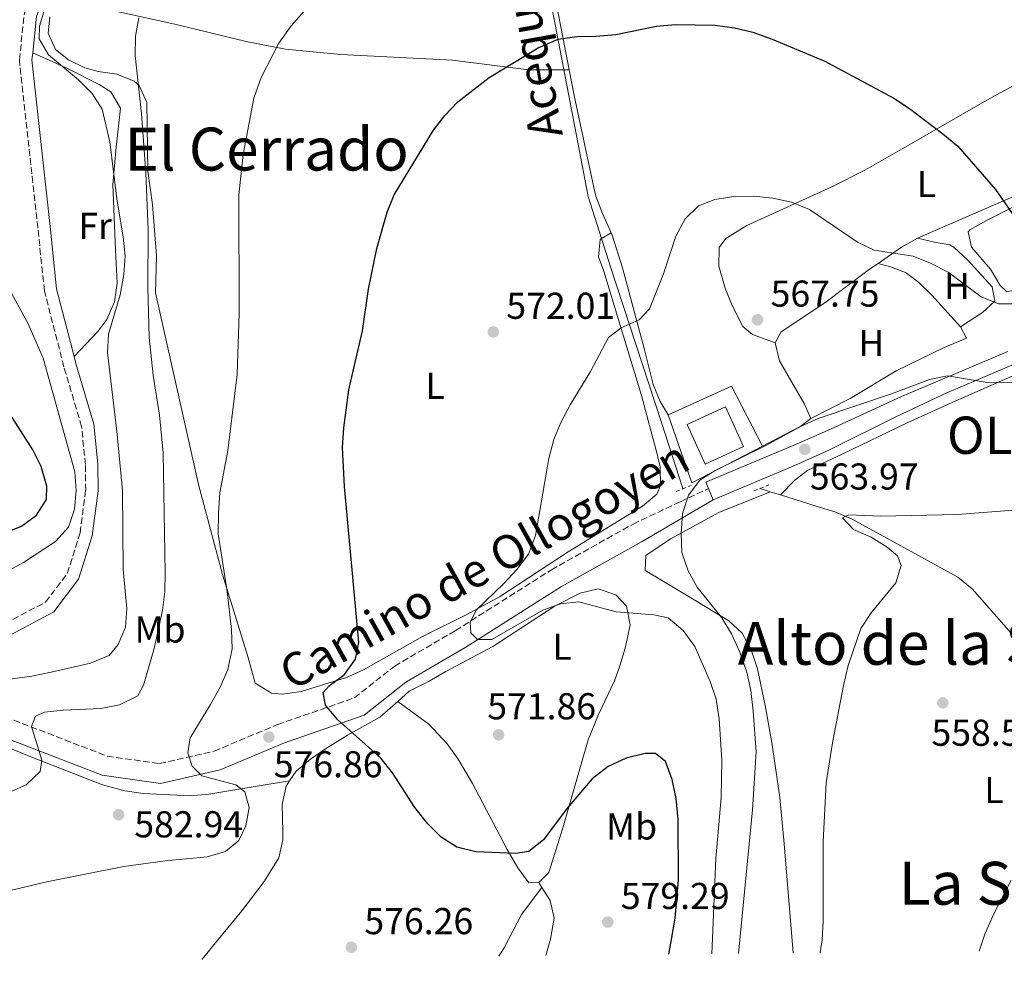
# Model space of a CAD drawing. Units: metres. Extents: x 569950 to 573400, y 4726462 to 4728821.
# Drawn here: x 570409 to 570673, y 4726476 to 4726729 of the extents above; entities that cross this region are included whole.
import ezdxf
from ezdxf.enums import TextEntityAlignment as Align

# ---------------------------------------------------------------- set-up
doc = ezdxf.new("R2010")
doc.units = ezdxf.units.M
doc.header["$MEASUREMENT"] = 0
doc.linetypes.add('DGN Style 2', pattern=[1.7399219301090239, 1.043953158065414, -0.6959687720436097])
doc.linetypes.add('DGN Style 3', pattern=[2.435890702152634, 1.739921930109024, -0.6959687720436097])
for name, color, linetype, lineweight in [('Acequia sin especificar', 4, 'Continuous', 0), ('Camino', 7, 'DGN Style 3', 0), ('Cota de punto acotado terreno', 7, 'Continuous', 0), ('Curva de nivel directora', 30, 'Continuous', 30), ('Curva de nivel intermedia', 30, 'Continuous', 0), ('Edificio', 1, 'Continuous', 13), ('Etiqueta de uso rústico', 92, 'Continuous', 0), ('Línea  de muro-pared o tapia', 1, 'Continuous', 13), ('Línea de asfalto', 7, 'Continuous', 13), ('Línea de cambio de uso (parcela vista)', 92, 'Continuous', 0), ('Margen derecho', 7, 'Continuous', 0), ('Pontón-alcantarilla (pasos de agua)', 1, 'DGN Style 2', 0), ('Punto acotado terreno (símbolo)', 7, 'Continuous', 0), ('Texto de Canal-acequia (área)', 4, 'Continuous', 0), ('Texto de Entidad de población', 7, 'Continuous', 0), ('Texto de Área (paraje) menor', 7, 'Continuous', 0)]:
    doc.layers.add(name, color=color, linetype=linetype, lineweight=lineweight)
doc.styles.add('Style-Arial', font='arial.ttf')

# ---------------------------------------------------------------- blocks, each defined once
blk = doc.blocks.new('5PATER')
at = {"layer": 'Punto acotado terreno (símbolo)', "linetype": 'Continuous', "lineweight": 0}
h = blk.add_hatch(color=51, dxfattribs=at)
edge = h.paths.add_edge_path()
edge.add_ellipse((0, 0), major_axis=(-0.1095731443231308, -0.1110710700762829), ratio=0.9994222409660317, start_angle=0, end_angle=360)

msp = doc.modelspace()

# ---------------------------------------------------------------- linework, layer by layer
at = {"layer": 'Acequia sin especificar', "color": 4, "linetype": 'Continuous', "lineweight": 0, "extrusion": (0.03726481474394727, -0.0118190643641919, 0.9992355294422105), "elevation": -34038.88960462562, "flags": 128}
msp.add_lwpolyline([(4677932.468992328, 884398.8446216391), (4677932.468992327, 884396.030905235)], dxfattribs=at)
at = {"layer": 'Acequia sin especificar', "color": 4, "linetype": 'Continuous', "lineweight": 0, "extrusion": (0.03572900207292481, -0.01122911492823448, 0.9992984265917773), "elevation": -32126.74757034266, "flags": 128}
msp.add_lwpolyline([(4680233.097426388, 872211.6691401565), (4680233.097426388, 872208.7320497598)], dxfattribs=at)
at = {"layer": 'Acequia sin especificar', "color": 4, "linetype": 'Continuous', "lineweight": 0}
for points in [[(570525.7199999997, 4726827.850000001, 585.779999999999), (570534.4600000001, 4726809.83, 583.4100000000036), (570538.5300000003, 4726796.449999999, 581.8000000000029), (570541.2999999998, 4726783.07, 580.2200000000012), (570546.6900000004, 4726756.59, 578.2700000000041), (570556.7199999997, 4726704.52, 573.3899999999994), (570561.0899999999, 4726681.65, 571.820000000007), (570567.0599999996, 4726662.810000001, 570.75), (570580.7400000002, 4726621.08, 567.2700000000041), (570586.4100000003, 4726603.350000001, 565.2899999999936)], [(570612.6200000001, 4726601.630000001, 561.779999999999), (570622.4199999999, 4726598.529999999, 561.3899999999994), (570627.2000000002, 4726597.109999999, 561.0399999999936), (570631.79, 4726595.130000001, 560.5200000000041), (570647.6699999999, 4726586.460000001, 558.9700000000012), (570660.1399999997, 4726579.560000001, 558.3600000000006), (570664.0099999999, 4726576.449999999, 558.1199999999953), (570685.4900000002, 4726552.01, 556.2200000000012), (570715.0599999996, 4726519.640000001, 554.1100000000006), (570743, 4726488.810000001, 551.679999999993), (570749.4000000004, 4726481.17, 551.3999999999943), (570750.0700000003, 4726480.27, 551.3800000000047)]]:
    msp.add_polyline3d(points, dxfattribs=at)
at = {"layer": 'Camino', "color": 7, "linetype": 'DGN Style 3', "lineweight": 0}
for points in [[(570400.4599999995, 4726564.82, 591.229999999996), (570415.6799999988, 4726572.900000001, 592.4400000000023), (570421.5100000004, 4726580.580000001, 592.4400000000023), (570424.9300000002, 4726591.439999999, 592.4400000000023), (570426.4300000002, 4726602.91, 591.8300000000017), (570426.3799999986, 4726609.760000002, 592.4400000000023), (570425.3399999993, 4726619.940000001, 593.050000000003), (570420.6000000007, 4726635.980000002, 593.050000000003), (570415.3500000002, 4726656.32, 592.4400000000023), (570413.6299999993, 4726673.189999999, 591.229999999996), (570408.6600000004, 4726718.199999999, 590.0099999999948), (570409.989999998, 4726730.630000001, 590.0099999999948), (570412.0199999998, 4726736.220000001, 590.0099999999948), (570418.3299999975, 4726743.28, 590.0099999999948), (570436.1599999998, 4726765.07, 590.6199999999953), (570456.6599999986, 4726790.540000003, 590.6199999999953), (570484.0799999976, 4726826.42, 591.8300000000017), (570504.5399999984, 4726857.150000001, 591.8300000000017), (570519.1900000002, 4726876.850000001, 591.229999999996), (570531.6900000013, 4726887.290000003, 592.4400000000023), (570538.1000000021, 4726897.17, 594)], [(570377.7099999997, 4726554.430000001, 589.570000000007), (570395.7899999979, 4726545.650000002, 586.8999999999943), (570432.199999999, 4726531.61, 582.6499999999943), (570446.2299999993, 4726529.65, 580.8300000000019), (570460.8500000018, 4726532.949999999, 578.3999999999943), (570477.829999998, 4726540.080000003, 575.9700000000012), (570498.4699999976, 4726547.25, 573.5399999999936), (570509.2300000001, 4726555.770000001, 572.3300000000017), (570525.5599999981, 4726565.290000002, 570.5000000000001), (570551.219999998, 4726581.570000002, 568.0800000000019), (570573.1000000003, 4726593.84, 566.25), (570585.7899999995, 4726599.83, 564.429999999993), (570593.3199999998, 4726603.34, 564.429999999993)]]:
    msp.add_polyline3d(points, dxfattribs=at)
at = {"layer": 'Curva de nivel directora', "color": 30, "linetype": 'Continuous', "lineweight": 30, "flags": 128}
for points, elevation in [([(570582.6699999992, 4726478.529999999), (570583.4499999993, 4726482.49), (570584.3700000001, 4726488.160000001), (570585.2399999996, 4726498.500000001), (570585.1500000003, 4726514.680000002), (570584.6999999988, 4726520.310000001), (570583.5499999998, 4726525.390000002), (570581.8199999998, 4726530.2), (570579.1299999988, 4726532.33), (570576.3300000002, 4726532.310000002), (570571.2499999997, 4726531.100000001), (570566.4399999996, 4726528.840000001), (570562.1599999992, 4726525.550000001), (570555.4600000003, 4726517.660000001), (570549.1199999992, 4726509.210000002), (570545.2199999987, 4726506.070000002), (570541.5799999998, 4726505.500000001), (570531.0099999997, 4726505.939999999), (570525.9200000003, 4726507.27), (570521.6899999991, 4726509.940000001), (570518.0900000003, 4726513.470000002), (570514.6500000004, 4726517.880000002), (570508.610000001, 4726527.150000001), (570505.5300000008, 4726531.09), (570494.0099999985, 4726541.4), (570490.649999999, 4726545.320000002), (570490.05, 4726548.66), (570491.6700000005, 4726550.430000001), (570495.819999999, 4726553.530000002), (570498.7200000002, 4726557.600000001), (570499.5999999987, 4726562.04), (570495.7499999997, 4726603.869999999), (570495.2099999988, 4726614.37), (570495.5599999997, 4726619.590000002), (570496.9099999998, 4726629.820000002), (570500.6200000001, 4726645.650000001), (570502.1899999992, 4726656.810000001), (570504.449999999, 4726667.720000002), (570507.2299999996, 4726677.409999999), (570509.1299999995, 4726682.09), (570519.5900000001, 4726699.400000001), (570522.6500000001, 4726703.359999999), (570526.1500000004, 4726707.01), (570534.5500000002, 4726713.540000001), (570547.7199999999, 4726721.490000002), (570553.0599999997, 4726723.789999999), (570558.0099999984, 4726724.480000002), (570563.1399999983, 4726724.570000002), (570568.5299999994, 4726725.080000001), (570579.3700000001, 4726727.260000001), (570584.3599999989, 4726727.689999999), (570595.1500000004, 4726727.58), (570600.3099999992, 4726726.830000001), (570605.1699999986, 4726725.670000001), (570610.3699999999, 4726723.810000001), (570624.4899999994, 4726717.900000001), (570642.980000001, 4726707.930000001), (570647.1599999986, 4726705.180000002), (570656.1599999997, 4726698.449999999), (570660.0999999981, 4726695.090000002), (570670.2399999991, 4726683.5), (570676.5600000002, 4726674.410000003)], 575.0000000000002), ([(570404.5499999998, 4726591.430000001), (570409.2300000003, 4726593.29), (570413.2699999993, 4726596.220000001), (570415.889999999, 4726600.449999999), (570415.9999999985, 4726603.970000003), (570414.5199999987, 4726609.24), (570412.2799999992, 4726613.710000001), (570406.3200000001, 4726623.130000002)], 600.0000000000001)]:
    msp.add_lwpolyline(points, dxfattribs=dict(at, elevation=elevation))
at = {"layer": 'Curva de nivel intermedia', "color": 30, "linetype": 'Continuous', "lineweight": 0, "flags": 128}
for points, elevation in [([(570399.8300000014, 4726494.100000001), (570415.9699999995, 4726497.939999999), (570436.6400000004, 4726502.05), (570447.7699999993, 4726503.560000001), (570459.0200000012, 4726504.67), (570463.9000000006, 4726506.08), (570467.4700000002, 4726509.039999999), (570469.3299999998, 4726512.970000002), (570470.2000000017, 4726517.899999999), (570469.0599999994, 4726522.029999998), (570466.7000000012, 4726523.899999999), (570457.5500000005, 4726526.38), (570454.9199999997, 4726528.959999999), (570453.7900000009, 4726532.539999999), (570454.41, 4726536.519999999), (570459.8799999995, 4726545.439999999), (570462.5199999993, 4726550.279999998), (570464.4900000007, 4726554.87), (570465.7000000001, 4726560.349999998), (570465.4600000008, 4726565.569999999), (570464.37, 4726575.739999999), (570461.9699999995, 4726591.180000001), (570462.0000000007, 4726596.75), (570462.4099999997, 4726602.220000001), (570464.4999999997, 4726613.560000001), (570466.9800000007, 4726633.939999999), (570467.5400000017, 4726650.27), (570467.4700000002, 4726682.09), (570468.6500000004, 4726692.890000001), (570471.5100000014, 4726708.009999999), (570473.4400000004, 4726713.469999999), (570478.1800000012, 4726722.75), (570481.4800000003, 4726727.32), (570484.9900000017, 4726731.3)], 580.0000000000001), ([(570401.480000001, 4726551.62), (570411.9900000008, 4726553.039999999), (570417.1400000006, 4726554.17), (570427.6900000006, 4726556.539999999), (570432.6900000008, 4726558.600000001), (570435.1500000017, 4726561.56), (570437.0600000005, 4726566.180000001), (570437.4500000017, 4726571.189999999), (570436.4300000002, 4726581.689999999), (570436.2600000004, 4726602.779999998), (570434.7699999996, 4726618.749999999), (570432.2599999994, 4726639.730000001), (570432.540000001, 4726644.720000001), (570435.6600000013, 4726655.27), (570436.6600000005, 4726660.689999999), (570437.0100000014, 4726665.679999999), (570436.5000000017, 4726670.690000001), (570434.7500000016, 4726681.01), (570432.9400000012, 4726696.27), (570430.8400000001, 4726704.989999999), (570428.130000001, 4726709.189999999), (570424.51, 4726712.92), (570416.5100000004, 4726719.619999998), (570413.9900000013, 4726723.9), (570414.0300000014, 4726727.229999999), (570415.5100000012, 4726732.01)], 590.0000000000001), ([(570405.6699999997, 4726521.779999998), (570410.4800000021, 4726523.91), (570414.2300000004, 4726527.529999999), (570414.6600000019, 4726530.529999998), (570411.9200000014, 4726539.57), (570413.01, 4726542.38), (570415.4100000006, 4726543.380000001), (570420.3800000016, 4726543.939999999), (570430.5000000002, 4726544.4), (570435.5099999993, 4726545.369999998), (570440.3600000021, 4726547.750000001), (570441.9600000001, 4726550.63), (570444.8200000012, 4726560.5), (570447.0200000005, 4726570.76), (570447.6300000007, 4726575.720000001), (570447.7300000013, 4726580.78), (570447.1500000001, 4726612.949999998), (570446.2000000002, 4726623), (570444.5100000004, 4726633.73), (570443.440000002, 4726643.800000001), (570443.0900000011, 4726657.270000001), (570443.1700000016, 4726672.699999999), (570442.53, 4726687.949999998), (570441.4200000013, 4726703.750000001), (570439.6700000013, 4726719.390000001), (570439.7600000007, 4726724.609999999), (570440.6600000014, 4726729.520000001)], 585), ([(570594.1800000004, 4726478.65), (570595.250000001, 4726504.199999998), (570596.7599999999, 4726520.48), (570596.9000000006, 4726530.509999999), (570596.1400000006, 4726541.67), (570595.3800000007, 4726546.880000001), (570593.8099999994, 4726551.630000001), (570589.6200000006, 4726561.01), (570586.5700000018, 4726565.34), (570582.5000000015, 4726568.689999999), (570578.7100000007, 4726569.51), (570568.5800000008, 4726570.33), (570558.6000000008, 4726573.010000001), (570553.6400000008, 4726572.449999999), (570548.9500000015, 4726570.720000001), (570535.2600000009, 4726562.909999999), (570531.420000001, 4726562.880000001), (570529.6399999995, 4726564.699999998), (570529.4900000021, 4726567.429999999), (570531.0900000001, 4726570.710000001), (570538.4700000007, 4726577.87), (570541.9599999998, 4726581.679999999), (570545.1300000015, 4726585.749999999), (570546.9800000001, 4726590.789999999), (570550.5400000007, 4726611.42), (570551.8700000006, 4726616.449999999), (570553.7500000005, 4726621.09), (570556.2300000016, 4726625.75), (570561.7000000009, 4726634.720000001), (570566.52, 4726643.83), (570569.8900000006, 4726646.460000001), (570574.77, 4726648.52), (570577.5500000007, 4726651.539999999), (570581.2499999999, 4726660.88), (570584.5700000013, 4726670.970000001), (570587.0800000015, 4726675.619999998), (570590.6599999999, 4726679.099999999), (570595.060000001, 4726680.829999999), (570600.0700000001, 4726681.649999999), (570605.4200000011, 4726681.689999999), (570610.5799999998, 4726681.15), (570615.5399999998, 4726680.08), (570620.3800000012, 4726678.16), (570633.2300000011, 4726669.390000001), (570637.7400000019, 4726667.220000001), (570648.1300000009, 4726665.59), (570652.7800000003, 4726663.759999999), (570657.55, 4726661.329999999), (570666.35, 4726654.710000001), (570671.0100000004, 4726652.88), (570696.8600000001, 4726652.849999999)], 570.0000000000001), ([(570404.8499999995, 4726580.84), (570409.76, 4726583.55), (570418.35, 4726589.159999999), (570421.8500000001, 4726593.009999999), (570423.4100000003, 4726597.81), (570423.900000002, 4726602.779999998), (570423.4999999999, 4726607.81), (570415.0799999998, 4726638.309999999), (570410.9, 4726647.71), (570405.4700000007, 4726657.659999999)], 595.0000000000001), ([(570601.3500000008, 4726478.730000001), (570605.1399999994, 4726517.220000001), (570606.0600000003, 4726532.789999999), (570605.3200000006, 4726543.699999998), (570604.6299999999, 4726549.239999999), (570603.5800000015, 4726554.13), (570601.7400000021, 4726559.519999999), (570599.4900000012, 4726564.390000001), (570596.9000000006, 4726568.67), (570590.2599999999, 4726576.910000001), (570587.8300000002, 4726581.27), (570586.2200000009, 4726586.210000002), (570586.0399999998, 4726591.33), (570586.3200000015, 4726596.699999999), (570587.9800000022, 4726601.599999999), (570590.9900000008, 4726605.600000001), (570595.1000000013, 4726608.179999999), (570608.7100000012, 4726614.909999999), (570618.1600000017, 4726620.099999999), (570622.7500000005, 4726622.079999999), (570642.3500000008, 4726628.74), (570652.5000000007, 4726632.560000001), (570657.3900000014, 4726633.579999999), (570667.500000001, 4726631.9), (570672.5000000012, 4726631.74), (570709.8200000019, 4726632.029999998)], 565.0000000000001), ([(570623.230000001, 4726478.949999999), (570623.800000001, 4726482.4), (570624.0800000004, 4726487.4), (570624.0500000013, 4726508.689999999), (570624.8700000016, 4726524.509999999), (570626.5200000012, 4726535.16), (570629.530000002, 4726550.599999999), (570630.73, 4726555.9), (570634.1699999999, 4726565.84), (570636.9000000014, 4726570.02), (570643.530000001, 4726578.100000001), (570644.9900000005, 4726582.749999999), (570644.0000000005, 4726585.349999999), (570641.2399999999, 4726587.609999998), (570636.9100000004, 4726590.310000001), (570632.1400000005, 4726592.359999998), (570629.2400000015, 4726595.470000001), (570630.8000000016, 4726596.259999999), (570639.4500000017, 4726595.939999999), (570660.0600000002, 4726596.359999999), (570692.1799999997, 4726598.849999999)], 560), ([(570665.8200000002, 4726479.390000001), (570667.3600000002, 4726483.949999999), (570669.6600000003, 4726489.220000001), (570674.4200000011, 4726498.359999999)], 555.0000000000001)]:
    msp.add_lwpolyline(points, dxfattribs=dict(at, elevation=elevation))
at = {"layer": 'Edificio', "color": 1, "linetype": 'Continuous', "lineweight": 13, "elevation": 569.1600000000036, "flags": 128}
msp.add_lwpolyline([(570602.7400000002, 4726614.58), (570592.4500000002, 4726609.869999999), (570587.5899999999, 4726620.5), (570597.8799999999, 4726625.210000001), (570602.7400000002, 4726614.58)], close=True, dxfattribs=at)
at = {"layer": 'Edificio', "color": 51, "linetype": 'Continuous', "lineweight": 13, "elevation": 569.1600000000036, "flags": 128}
msp.add_lwpolyline([(570592.4500000002, 4726609.869999999), (570587.5899999999, 4726620.5), (570597.8799999999, 4726625.210000001), (570602.7400000002, 4726614.58), (570592.4500000002, 4726609.869999999)], dxfattribs=at)
at = {"layer": 'Línea  de muro-pared o tapia', "color": 1, "linetype": 'Continuous', "lineweight": 13, "extrusion": (0.02746121252559226, -0.06127350706233889, 0.9977431729352528), "elevation": -273381.0697843156, "flags": 128}
msp.add_lwpolyline([(2453770.043207366, 4070725.542508027), (2453788.650531194, 4070725.542508027), (2453789.622143241, 4070707.522026069)], dxfattribs=at)
at = {"layer": 'Línea  de muro-pared o tapia', "color": 1, "linetype": 'Continuous', "lineweight": 13, "extrusion": (0.02924228646118729, -0.0559636861602639, 0.9980044862193144), "elevation": -247267.1492793252, "flags": 128}
msp.add_lwpolyline([(2694680.1105771, 3917146.730399743), (2694658.819816194, 3917146.730399742), (2694661.64823084, 3917165.893235404)], dxfattribs=at)
at = {"layer": 'Línea de asfalto', "color": 7, "linetype": 'Continuous', "lineweight": 13, "elevation": 564.4600000000065, "flags": 128}
msp.add_lwpolyline([(570594.5599999981, 4726600.32), (570593.3199999998, 4726603.34)], dxfattribs=at)
at = {"layer": 'Línea de asfalto', "color": 7, "linetype": 'Continuous', "lineweight": 13}
for points in [[(570766.6999999983, 4726663.27, 575.3899999999994), (570764.4099999996, 4726664.640000002, 575.3999999999943), (570762.19, 4726665.470000001, 575.3999999999943), (570757.2100000001, 4726666.100000001, 575.3999999999943), (570751.66, 4726665.5, 575.2700000000041), (570740.8700000008, 4726663.680000001, 574.179999999993), (570736.0100000015, 4726662.680000002, 573.5500000000029), (570731.4899999975, 4726661.250000001, 572.9700000000013), (570712.4499999983, 4726652.5, 570.5399999999936), (570678.2199999987, 4726637.9, 566.4400000000024), (570657.2300000003, 4726628.99, 564.4600000000065), (570643.6700000018, 4726622.66, 563.7700000000041), (570625.73, 4726613.74, 563.6499999999944), (570616.6200000015, 4726609.600000001, 563.8399999999965), (570594.5599999981, 4726600.32, 564.4600000000065)], [(570593.3199999998, 4726603.34, 564.4600000000065), (570592.6200000002, 4726605.080000001, 564.4600000000065), (570617.69, 4726615.62, 563.8600000000008), (570626.8399999986, 4726619.650000002, 563.8899999999994), (570645.0100000006, 4726628, 564.820000000007), (570673.5399999983, 4726640.100000001, 566.2899999999936)]]:
    msp.add_polyline3d(points, dxfattribs=at)
at = {"layer": 'Línea de cambio de uso (parcela vista)', "color": 92, "linetype": 'Continuous', "lineweight": 0, "extrusion": (0.9338987087940986, 0.1542582024266974, 0.3225486144704381), "elevation": 1262161.33945096, "flags": 128}
msp.add_lwpolyline([(4570613.260214544, -429482.7806762967), (4570609.609195809, -429483.3934259913), (4570542.862556778, -429489.1828541402)], dxfattribs=at)
at = {"layer": 'Línea de cambio de uso (parcela vista)', "color": 92, "linetype": 'Continuous', "lineweight": 0, "extrusion": (-0.155470046532683, -0.009994503021240442, 0.987790045779205), "elevation": -135394.6201280849, "flags": 128}
msp.add_lwpolyline([(-4680318.68471765, 862127.570249741), (-4680322.589728369, 862134.2458614195), (-4680324.759463896, 862138.7390615875)], dxfattribs=at)
at = {"layer": 'Línea de cambio de uso (parcela vista)', "color": 92, "linetype": 'Continuous', "lineweight": 0, "extrusion": (0.3217520971420846, -0.6223760078272047, 0.713529041361136), "elevation": -2757733.743802526, "flags": 128}
msp.add_lwpolyline([(2677507.995918971, 2809330.165294756), (2677519.602167289, 2809330.165294756), (2677522.951535571, 2809331.035945148)], dxfattribs=at)
at = {"layer": 'Línea de cambio de uso (parcela vista)', "color": 92, "linetype": 'Continuous', "lineweight": 0, "extrusion": (-0.1129742179315002, 0.1757376722137437, 0.9779330737057933), "elevation": 766729.0279031866, "flags": 128}
msp.add_lwpolyline([(-3035822.085774959, -3586253.857028532), (-3035822.085774958, -3586252.325330128)], dxfattribs=at)
at = {"layer": 'Línea de cambio de uso (parcela vista)', "color": 92, "linetype": 'Continuous', "lineweight": 0}
for points in [[(570422.5300000003, 4726734.720000001, 588.2200000000012), (570423.1799999997, 4726734, 588.2200000000012), (570428, 4726732.720000001, 587.5800000000017), (570450.2999999998, 4726727.84, 583.9700000000012), (570469.4100000003, 4726723.17, 580.3800000000047), (570479.9500000002, 4726721.140000001, 579.320000000007), (570494.8300000001, 4726719.680000001, 578.1999999999971), (570524.7400000002, 4726718.130000001, 576.1100000000006), (570545.1799999997, 4726715.57, 574.4799999999959), (570554.5999999996, 4726715.550000001, 574.1999999999971), (570555.9900000002, 4726715.539999999, 574.1600000000036)], [(570567.2699999996, 4726671.84, 571.1699999999983), (570564.6799999997, 4726670.32, 571.1699999999983), (570564.2599999999, 4726670.07, 571.1699999999983), (570563.8300000001, 4726665.470000001, 571.1699999999983), (570565.2800000003, 4726661.640000001, 571.1699999999983), (570568.1500000004, 4726652.109999999, 570.75), (570575.3799999999, 4726628.26, 568.2299999999959), (570579.54, 4726612.52, 567.1199999999953), (570580.3399999999, 4726609.210000001, 566.9199999999983), (570580.5, 4726604.180000001, 566.820000000007), (570579.4400000004, 4726601.880000001, 566.9199999999983), (570575.6299999999, 4726598.66, 567.4600000000064), (570555.6799999997, 4726586.41, 568.7400000000052), (570537.2999999998, 4726574.33, 569.9499999999971), (570528.5300000003, 4726569.630000001, 570.8000000000029), (570516.6900000004, 4726563.66, 572.3800000000047), (570500.8300000001, 4726554.779999999, 574.8099999999977), (570496.2999999998, 4726552.699999999, 575.3699999999953), (570484.1600000003, 4726548.92, 576.6399999999994), (570479.1900000004, 4726548.27, 577), (570476.2000000002, 4726548.539999999, 577.2400000000052), (570471.8799999999, 4726551.210000001, 578.4600000000064), (570469.9199999999, 4726558.359999999, 579.070000000007), (570463.0599999996, 4726580.279999999, 580.279999999999), (570456.7000000002, 4726604.430000001, 581.3899999999994), (570445.1200000001, 4726655.77, 582.7100000000064), (570445.3700000001, 4726665.74, 583.320000000007), (570444.2999999998, 4726679.480000001, 583.320000000007), (570443.1100000005, 4726688.390000001, 583.320000000007), (570442.8099999996, 4726706.850000001, 583.320000000007), (570440.79, 4726711.34, 584.1900000000023), (570439.4199999999, 4726712.560000001, 584.529999999999), (570434.7599999999, 4726714.42, 585.1999999999971), (570429.79, 4726715.100000001, 585.8300000000017), (570426.1799999997, 4726716.119999999, 586.3500000000058), (570421.8399999999, 4726718.210000001, 587.5099999999948), (570418.3399999999, 4726720.99, 588.179999999993), (570416.3899999997, 4726725.439999999, 588.179999999993), (570416.8399999999, 4726729.74, 588.179999999993)], [(570696.6900000004, 4726722.890000001, 582.1300000000047), (570669.1399999997, 4726708.130000001, 577.6199999999953), (570647.7000000002, 4726695.800000001, 573.7400000000052), (570635.1900000004, 4726688.66, 571.8099999999977), (570626.3499999996, 4726684.17, 570.8899999999994), (570603.5800000001, 4726673.82, 569.4900000000052), (570598.0099999999, 4726670.33, 568.9900000000052), (570596.1799999997, 4726667.970000001, 568.7700000000041), (570596.0599999996, 4726662.960000001, 568.7899999999936), (570597.8300000001, 4726657.029999999, 568.5200000000041), (570599.6900000004, 4726652.369999999, 568.2200000000012), (570602.5499999998, 4726646.77, 567.6300000000047), (570605.1200000001, 4726644.640000001, 567.5599999999977), (570611.1699999999, 4726642.4, 568.070000000007)], [(570649.3700000001, 4726670.470000001, 571.9700000000012), (570691.9000000004, 4726688.949999999, 579.029999999999), (570695.8700000001, 4726691.789999999, 579.7700000000041), (570698.7000000002, 4726694.74, 580.25), (570701.8300000001, 4726698.640000001, 580.570000000007), (570704.5199999996, 4726703.220000001, 580.8500000000058), (570705.9800000004, 4726708.27, 581.3000000000029), (570705.4199999999, 4726710.390000001, 581.4600000000064), (570699.8799999999, 4726718.699999999, 581.9400000000023), (570696.6900000004, 4726722.890000001, 582.1300000000047)], [(570412.2300000004, 4726720.140000001, 590.0099999999948), (570421.1799999997, 4726716.07, 590.0099999999948), (570430.04, 4726711.65, 589.5099999999948), (570433.1699999999, 4726709.630000001, 589.3999999999943), (570435.75, 4726705.289999999, 589.3999999999943), (570434.5599999996, 4726694.84, 589.3999999999943), (570433.7100000001, 4726684.869999999, 589.8600000000006), (570434.4500000002, 4726667.289999999, 590.6199999999953), (570434.8399999999, 4726658.380000001, 590.6199999999953), (570434.1699999999, 4726653.350000001, 590.6000000000058), (570432.0800000001, 4726648.609999999, 590.7400000000052), (570429.6900000004, 4726645.439999999, 591.2299999999959), (570423.3600000005, 4726638.699999999, 592.9900000000052)], [(570555.9900000002, 4726715.539999999, 574.1600000000036), (570557.3099999996, 4726708.720000001, 573.5899999999965), (570562.5800000001, 4726684.050000001, 571.8899999999994), (570563.1500000004, 4726681.74, 571.7400000000052), (570564.9299999997, 4726677.08, 571.4700000000012), (570567.2699999996, 4726671.84, 571.1699999999983)], [(570691.4400000004, 4726686.869999999, 578.0500000000029), (570683.1900000004, 4726682.99, 577.4400000000023), (570667.7999999998, 4726675.230000001, 573.7899999999936), (570663.3399999999, 4726672.730000001, 573.1999999999971), (570662.8899999997, 4726672.16, 573.1900000000023), (570663.8200000003, 4726668.050000001, 573.1900000000023), (570668.8600000005, 4726662.180000001, 573.1900000000023), (570671.4500000002, 4726657.779999999, 573.1900000000023), (570673.2100000001, 4726656.16, 573.1900000000023), (570678.1100000005, 4726656.74, 573.6499999999943), (570688.9400000004, 4726660.109999999, 574.8999999999943), (570691.7999999998, 4726660.609999999, 575.0099999999948), (570705.0099999999, 4726661.350000001, 575.0099999999948), (570706.4100000003, 4726665.02, 576.2200000000012), (570702.5499999998, 4726669.930000001, 576.8300000000017), (570697.5599999996, 4726677.050000001, 576.8300000000017), (570696.0300000003, 4726681.59, 577.4700000000012), (570693.8300000001, 4726685.939999999, 578.0500000000029), (570691.4400000004, 4726686.869999999, 578.0500000000029)], [(570567.2699999996, 4726671.84, 571.1699999999983), (570567.5300000003, 4726671.26, 571.1399999999994), (570570.2999999998, 4726662.529999999, 569.9199999999983), (570576.04, 4726640.92, 569.9199999999983), (570578.5300000003, 4726631.26, 568.5500000000029), (570580.3499999996, 4726626.65, 568.1000000000058), (570582.5499999998, 4726623.140000001, 568.1000000000058)], [(570660.8600000005, 4726646.680000001, 569.3099999999977), (570666.7199999997, 4726650.539999999, 569.9199999999983), (570670.04, 4726653.59, 569.9199999999983), (570669.3700000001, 4726657.41, 570.529999999999), (570662.7599999999, 4726664.67, 570.7899999999936), (570659.0700000003, 4726668, 571.0800000000017), (570657.9800000004, 4726668.630000001, 571.1399999999994), (570653.8399999999, 4726669.390000001, 571.1399999999994), (570649.3700000001, 4726670.470000001, 571.9700000000012)], [(570611.1699999999, 4726642.4, 568.070000000007), (570612.79, 4726645.350000001, 568.1000000000058), (570624.5099999999, 4726653.08, 568.7100000000064), (570636.4299999997, 4726662.109999999, 569.8500000000058), (570638.75, 4726663.699999999, 570.2299999999959)], [(570660.8600000005, 4726646.680000001, 569.3099999999977), (570653.1500000004, 4726655.220000001, 569.3099999999977), (570649.6200000001, 4726658.67, 569.3099999999977), (570646.0999999996, 4726661.210000001, 569.3099999999977), (570642.1100000005, 4726662.77, 569.3099999999977), (570638.75, 4726663.699999999, 570.2299999999959)], [(570716.0700000003, 4726651.57, 568.529999999999), (570659.5700000003, 4726626.869999999, 563.9700000000012), (570646.54, 4726620.99, 563.1300000000047), (570629.1299999999, 4726612.52, 562.4600000000064), (570619.9400000004, 4726608.26, 562.6600000000036), (570616.4400000004, 4726605.57, 562.4600000000064), (570612.6200000001, 4726601.630000001, 561.8500000000058)], [(570620.7699999996, 4726622.16, 566.279999999999), (570631.2400000002, 4726627.5, 566.8800000000047), (570643.5999999996, 4726634.92, 567.4900000000052), (570656.29, 4726641.07, 568.7100000000064), (570662.4800000004, 4726643.66, 569.3099999999977), (570660.8600000005, 4726646.680000001, 569.3099999999977)], [(570620.7699999996, 4726622.16, 566.279999999999), (570618.9900000002, 4726626.130000001, 566.279999999999), (570612.3700000001, 4726637.539999999, 567.4900000000052), (570611.1699999999, 4726642.4, 568.070000000007)], [(570609.8200000003, 4726602.51, 562.4600000000064), (570596.0899999999, 4726596.91, 564.2899999999936), (570583.1100000005, 4726589.859999999, 565.929999999993), (570576.5199999996, 4726585.380000001, 566.1000000000058), (570576.3899999997, 4726581.4, 566.1000000000058), (570585.6200000001, 4726575.84, 565.9100000000036), (570598.7800000003, 4726567.880000001, 564.279999999999), (570602.3499999996, 4726564.550000001, 563.820000000007), (570604.7999999998, 4726560.100000001, 563.3500000000058), (570606.4199999999, 4726555.07, 562.8899999999994), (570608.4800000004, 4726545.180000001, 562.1499999999943), (570610.2699999996, 4726535.32, 562.1000000000058), (570612.4500000002, 4726520.5, 562.5), (570613.6399999997, 4726508.08, 562.279999999999), (570615.9800000004, 4726478.880000001, 560.8800000000047)], [(570510.0499999998, 4726546.300000001, 572.779999999999), (570513.1100000005, 4726549.039999999, 572.779999999999), (570518.4600000001, 4726551.699999999, 572.779999999999), (570522.9800000004, 4726554.27, 572.5200000000041), (570535.5700000003, 4726560.99, 570.9600000000064), (570552.2100000001, 4726571.869999999, 570.4400000000023), (570558.9400000004, 4726575.289999999, 570), (570563.79, 4726576.49, 569.75), (570568.4600000001, 4726574.880000001, 569.75), (570571.3099999996, 4726571.779999999, 569.75), (570572.3300000001, 4726566.800000001, 569.75), (570571, 4726560.59, 569.820000000007), (570569.5599999996, 4726555.789999999, 570.0500000000029), (570568.1200000001, 4726551.850000001, 570.3500000000058), (570563.8499999996, 4726542.82, 571.3399999999965), (570561.0800000001, 4726536.029999999, 572.179999999993), (570554.25, 4726512.430000001, 575.1300000000047), (570550.5300000003, 4726500.449999999, 575.820000000007), (570547.8399999999, 4726497.720000001, 575.820000000007)], [(570481.0499999998, 4726524.970000001, 578.4700000000012), (570482.8099999996, 4726527.619999999, 578.25), (570486.7100000001, 4726530.850000001, 577.529999999999), (570490.7199999997, 4726533.609999999, 576.5599999999977), (570496.5800000001, 4726537.279999999, 575.2100000000064), (570505.2599999999, 4726542.100000001, 573.5399999999936), (570510.0499999998, 4726546.300000001, 573.3899999999994)], [(570547.8399999999, 4726497.720000001, 575.820000000007), (570545.1399999997, 4726497.699999999, 575.820000000007), (570542.2100000001, 4726501.710000001, 575.3500000000058), (570539.3300000001, 4726506.57, 574.6000000000058), (570530.1200000001, 4726524.279999999, 573.5), (570526.2000000002, 4726530.82, 573.1600000000036), (570523.29, 4726534.9, 572.9400000000023), (570518.3799999999, 4726540.16, 572.779999999999), (570510.0499999998, 4726546.300000001, 572.779999999999)], [(570481.0499999998, 4726524.970000001, 578.25), (570465.3200000003, 4726522.460000001, 579.820000000007), (570459.4299999997, 4726521.449999999, 580.070000000007), (570454.4500000002, 4726521.01, 580.3000000000029), (570441.8600000005, 4726521.59, 581.0899999999965), (570436.9000000004, 4726522.310000001, 581.6699999999983), (570430.9100000003, 4726523.939999999, 582.5), (570411.7400000002, 4726531.430000001, 585.529999999999), (570393.8499999996, 4726538.77, 587.3600000000006), (570389.1299999999, 4726540.42, 587.7200000000012), (570382.8399999999, 4726542.029999999, 587.9600000000064), (570377.8899999997, 4726541.91, 587.5200000000041), (570375.8399999999, 4726541.34, 587.3600000000006), (570373.1500000004, 4726539.57, 587.3600000000006), (570370.5, 4726535.17, 586.8899999999994), (570368.8300000001, 4726530.560000001, 586.3999999999943), (570367.0899999999, 4726522.99, 585.7100000000064), (570366.0199999996, 4726514.199999999, 584.929999999993), (570366.0099999999, 4726509.25, 584.3000000000029), (570366.7599999999, 4726501.939999999, 583.1000000000058), (570368.9500000002, 4726492.380000001, 581.1399999999994), (570370.54, 4726486.850000001, 580.070000000007), (570373.54, 4726477.380000001, 579.3399999999965), (570373.9500000002, 4726476.369999999, 579.25)], [(570457.5999999996, 4726477.24, 577.0399999999936), (570461.9800000004, 4726482.560000001, 577.6399999999994), (570468.2599999999, 4726490.140000001, 578.1900000000023), (570474.2599999999, 4726498.01, 578.5399999999936), (570478.2100000001, 4726504.34, 578.8600000000006), (570479.2199999997, 4726509.24, 579.3800000000047), (570479.2699999996, 4726511.350000001, 579.4600000000064), (570479.0599999996, 4726518.67, 578.8600000000006), (570480.1699999999, 4726523.619999999, 578.5800000000017), (570481.0499999998, 4726524.970000001, 578.4700000000012)], [(570537.1200000001, 4726478.060000001, 576.1300000000047), (570538.5999999996, 4726480.27, 576.1399999999994), (570543.25, 4726489.16, 576.1499999999943), (570548.6500000004, 4726496.460000001, 575.529999999999)], [(570548.6500000004, 4726496.460000001, 575.529999999999), (570550.9000000004, 4726492.960000001, 576.429999999993), (570551.9800000004, 4726488.17, 577.4799999999959), (570550.9800000004, 4726482.560000001, 578.2700000000041), (570549.7000000002, 4726478.189999999, 578.2599999999948)]]:
    msp.add_polyline3d(points, dxfattribs=at)
at = {"layer": 'Margen derecho', "color": 7, "linetype": 'Continuous', "lineweight": 0}
for points in [[(570412.23, 4726720.140000002, 590.0099999999948), (570413.2800000005, 4726729.869999999, 590.0099999999948), (570414.9400000012, 4726734.470000001, 590.0099999999948), (570420.8799999978, 4726741.100000001, 590.0099999999948), (570438.7500000005, 4726762.960000001, 590.6199999999953), (570459.2899999995, 4726788.480000002, 590.6199999999953), (570486.8, 4726824.480000001, 591.8300000000017), (570507.2699999998, 4726855.220000003, 591.8300000000017), (570521.6399999998, 4726874.529999999, 591.229999999996), (570534.2199999995, 4726885.050000001, 592.4400000000023), (570537.6399999993, 4726890.320000002, 593), (570539.4600000009, 4726886.140000002, 593), (570543.1900000015, 4726879.970000003, 593), (570552.2500000006, 4726868.350000001, 593), (570560.350000001, 4726856.720000002, 593.6100000000007), (570569.7399999987, 4726846.02, 593.6100000000007), (570584.2399999984, 4726833.51, 593), (570617.7800000017, 4726808.880000004, 591.7899999999937), (570644.159999999, 4726788.900000002, 591.179999999993), (570689.7700000001, 4726752.520000001, 589.3600000000006)], [(570423.3599999989, 4726638.7, 592.9900000000054), (570418.6499999971, 4726656.91, 592.4400000000023), (570416.9499999986, 4726673.540000002, 591.229999999996), (570412.0199999998, 4726718.210000002, 590.0099999999948), (570412.23, 4726720.140000002, 590.0099999999948)], [(570377.7099999997, 4726554.430000001, 589.570000000007), (570381.8099999991, 4726555.380000002, 590.6199999999953), (570401.7600000004, 4726561.720000001, 591.229999999996), (570417.8999999984, 4726570.290000003, 592.4400000000023), (570424.5300000003, 4726579.020000001, 592.4400000000023), (570428.2100000015, 4726590.710000001, 592.4400000000023), (570429.7800000006, 4726602.710000002, 591.8300000000017), (570429.719999998, 4726609.940000001, 592.4400000000023), (570428.6400000006, 4726620.590000001, 593.050000000003), (570423.8299999983, 4726636.880000001, 593.050000000003), (570423.3599999989, 4726638.7, 592.9900000000054)], [(570393.6900000013, 4726540.83, 586.8999999999943), (570430.8700000013, 4726526.490000002, 582.6499999999943), (570446.4499999983, 4726524.310000001, 580.8300000000019), (570462.4600000011, 4726527.92, 578.3999999999943), (570479.7100000001, 4726535.170000001, 575.9700000000012), (570501.0399999982, 4726542.580000001, 573.5399999999936), (570512.1999999986, 4726551.420000001, 572.3300000000017), (570528.2899999995, 4726560.800000002, 570.5000000000001), (570553.9200000003, 4726577.060000001, 568.0800000000019), (570575.5100000021, 4726589.170000001, 566.25), (570594.5599999981, 4726600.32, 564.429999999993)]]:
    msp.add_polyline3d(points, dxfattribs=at)
at = {"layer": 'Pontón-alcantarilla (pasos de agua)', "color": 1, "linetype": 'DGN Style 2', "lineweight": 0, "extrusion": (0.1283099096551156, 0.05235819988750152, 0.9903510417972188), "elevation": 321246.4513741347, "flags": 128}
msp.add_lwpolyline([(4160695.564534035, -2291670.155868924), (4160695.564534035, -2291674.4854532)], dxfattribs=at)
at = {"layer": 'Pontón-alcantarilla (pasos de agua)', "color": 1, "linetype": 'DGN Style 2', "lineweight": 0, "extrusion": (0.1280856646333212, 0.05258932831610277, 0.9903678231155845), "elevation": 322213.6358619987, "flags": 128}
msp.add_lwpolyline([(4155685.640096976, -2300612.785456724), (4155685.640096976, -2300617.118792623)], dxfattribs=at)

# ---------------------------------------------------------------- block references
at = {"layer": 'Punto acotado terreno (símbolo)', "color": 7, "linetype": 'Continuous', "lineweight": 0, "xscale": 10, "yscale": 10, "zscale": 10}
for p in [(570606.4699999995, 4726648.590000001, 567.75), (570535.6499999977, 4726645.33, 572), (570619.1499999973, 4726613.869999999, 563.9700000000016), (570656.1099999984, 4726545.890000001, 558.5000000000005), (570475.5100000001, 4726536.750000001, 576.8600000000006), (570537.0799999982, 4726537.320000002, 571.860000000001), (570435.2399999988, 4726515.900000001, 582.9400000000028), (570566.3299999977, 4726487.15, 579.2899999999936), (570497.6099999994, 4726480.410000001, 576.2599999999948)]:
    msp.add_blockref('5PATER', p, dxfattribs=at)

# ---------------------------------------------------------------- texts
at = {"color": 7, "linetype": 'Continuous', "lineweight": 0, "style": 'Style-Arial'}
msp.add_text('Camino de Ollogoyen', height=9, rotation=29.10500000000001, dxfattribs=at).set_placement((570535.4138961048, 4726578.929426176, 572.9400000000023), align=Align.CENTER)
at = {"layer": 'Cota de punto acotado terreno', "color": 7, "linetype": 'Continuous', "lineweight": 0, "style": 'Style-Arial'}
for s, p in [('567.75', (570609.969999998, 4726652.090000001, 567.75)), ('572.01', (570539.1499999985, 4726648.829999999, 572)), ('563.97', (570620.4699999989, 4726603.07, 563.9700000000012)), ('571.86', (570534.0399999989, 4726541.5, 571.8600000000006)), ('558.50', (570653.0700000012, 4726534.399999999, 558.5)), ('576.86', (570476.8299999972, 4726525.95, 576.8600000000006)), ('582.94', (570439.4600000016, 4726509.859999999, 582.9400000000023)), ('579.29', (570569.8299999986, 4726490.65, 579.2899999999936)), ('576.26', (570501.1100000001, 4726483.910000001, 576.2599999999948))]:
    msp.add_text(s, height=7.000000000000002, dxfattribs=at).set_placement(p)
at = {"layer": 'Etiqueta de uso rústico', "color": 92, "linetype": 'Continuous', "lineweight": 0, "style": 'Style-Arial'}
for s, p in [('L', (570651.721420382, 4726684.960010002, 573.2100000000064)), ('Fr', (570428.943685267, 4726673.750010001, 590.779999999999)), ('H', (570659.9116459884, 4726657.650010001, 569.8300000000017)), ('H', (570636.9516459908, 4726642.340009999, 568)), ('L', (570520.0314203796, 4726630.86001, 573.1900000000023)), ('Mb', (570446.3602462427, 4726565.580010002, 585.5599999999977)), ('L', (570554.0614203804, 4726560.970010002, 570.570000000007)), ('L', (570669.8114203815, 4726522.53001, 556.5500000000029)), ('Mb', (570572.7202462421, 4726512.78001, 575.3999999999943))]:
    msp.add_text(s, height=7.000000000000002, dxfattribs=at).set_placement(p, align=Align.MIDDLE_CENTER)
at = {"layer": 'Texto de Canal-acequia (área)', "color": 4, "linetype": 'Continuous', "lineweight": 0, "style": 'Style-Arial'}
msp.add_text('Acequia de Elizaldea', height=9, rotation=100.183, dxfattribs=at).set_placement((570539.5102607751, 4726755.127658315, 575.25), align=Align.MIDDLE_CENTER)
at = {"layer": 'Texto de Entidad de población', "color": 7, "linetype": 'Continuous', "lineweight": 0, "style": 'Style-Arial'}
msp.add_text('OLLOBARREN', height=10, dxfattribs=at).set_placement((570657.2300000004, 4726612.640000001, 562.1))
at = {"layer": 'Texto de Área (paraje) menor', "color": 7, "linetype": 'Continuous', "lineweight": 0, "style": 'Style-Arial'}
for s, p in [('El Cerrado', (570474.9237363548, 4726694.33001, 581.820000000007)), ('Alto de la Salera', (570660.117450875, 4726561.87001, 561.570000000007)), ('La Salera', (570677.8728267212, 4726497.550010001, 556.3399999999965))]:
    msp.add_text(s, height=11.5, dxfattribs=at).set_placement(p, align=Align.MIDDLE_CENTER)

doc.saveas('drawing.dxf')
